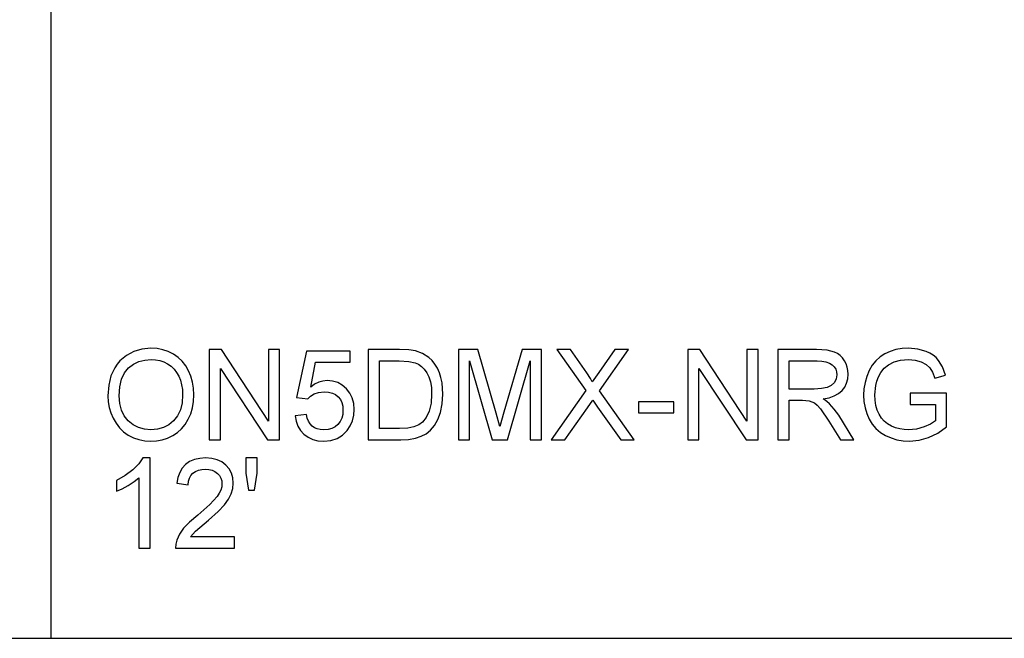
# Model space of a CAD drawing. Units: inches. Extents: x -9876 to -5748, y -8073 to -7401.
# Drawn here: x -8852 to -8590, y -8073 to -7908 of the extents above; entities that cross this region are included whole.
import ezdxf

# ---------------------------------------------------------------- set-up
doc = ezdxf.new("R2010")
doc.units = ezdxf.units.IN
doc.header["$MEASUREMENT"] = 0

msp = doc.modelspace()

# ---------------------------------------------------------------- linework, layer by layer
for p, q in [((-8843.675971, -8072.886255), (-8843.675971, -7400.886255)), ((-8821.694202, -7996.527061), (-8823.64059, -7997.579113)), ((-8819.515814, -7995.89583), (-8821.694202, -7996.527061)), ((-8817.105426, -7995.685419), (-8819.515814, -7995.89583)), ((-8815.492036, -7995.784221), (-8817.105426, -7995.685419)), ((-8813.959882, -7996.080625), (-8815.492036, -7995.784221)), ((-8812.508966, -7996.574632), (-8813.959882, -7996.080625)), ((-8811.139285, -7997.266242), (-8812.508966, -7996.574632)), ((-8798.363899, -7996.060133), (-8801.572383, -7996.060133)), ((-8801.572383, -7996.060133), (-8801.572383, -8020.041794)), ((-8785.834418, -8015.059276), (-8798.363899, -7996.060133)), ((-8782.83671, -7996.060133), (-8785.834418, -7996.060133)), ((-8785.834418, -7996.060133), (-8785.834418, -8015.059276)), ((-8782.83671, -8020.041794), (-8782.83671, -7996.060133)), ((-8775.717154, -7996.434846), (-8778.340149, -8008.80039)), ((-8764.101037, -7996.434846), (-8775.717154, -7996.434846)), ((-8764.101037, -7999.432554), (-8764.101037, -7996.434846)), ((-8750.956792, -7996.060133), (-8759.229762, -7996.060133)), ((-8759.229762, -7996.060133), (-8759.229762, -8020.041794)), ((-8748.484561, -7996.146493), (-8750.956792, -7996.060133)), ((-8746.676862, -7996.405572), (-8748.484561, -7996.146493)), ((-8744.765238, -7997.071566), (-8746.676862, -7996.405572)), ((-8730.089937, -7996.060133), (-8735.248101, -7996.060133)), ((-8735.248101, -7996.060133), (-8735.248101, -8020.041794)), ((-8725.183532, -8012.963223), (-8730.089937, -7996.060133)), ((-8718.298173, -7996.060133), (-8723.122608, -8012.670478)), ((-8713.140008, -7996.060133), (-8718.298173, -7996.060133)), ((-8713.140008, -8020.041794), (-8713.140008, -7996.060133)), ((-8705.423253, -7996.060133), (-8709.01816, -7996.060133)), ((-8709.01816, -7996.060133), (-8701.27213, -8006.973662)), ((-8701.061354, -8002.201921), (-8705.423253, -7996.060133)), ((-8693.555375, -7996.060133), (-8697.870435, -8002.160936)), ((-8697.653803, -8007.008792), (-8689.907774, -7996.060133)), ((-8689.907774, -7996.060133), (-8693.555375, -7996.060133)), ((-8670.961325, -7996.060133), (-8674.169809, -7996.060133)), ((-8674.169809, -7996.060133), (-8674.169809, -8020.041794)), ((-8658.431844, -8015.059276), (-8670.961325, -7996.060133)), ((-8655.434136, -7996.060133), (-8658.431844, -7996.060133)), ((-8658.431844, -7996.060133), (-8658.431844, -8015.059276)), ((-8655.434136, -8020.041794), (-8655.434136, -7996.060133)), ((-8639.854253, -7996.060133), (-8650.188148, -7996.060133)), ((-8650.188148, -7996.060133), (-8650.188148, -8020.041794)), ((-8637.076836, -7996.221874), (-8639.854253, -7996.060133)), ((-8635.056165, -7996.707099), (-8637.076836, -7996.221874)), ((-8634.276366, -7997.09279), (-8635.056165, -7996.707099)), ((-8620.246933, -7996.512058), (-8621.668941, -7997.154999)), ((-8618.721, -7996.052814), (-8620.246933, -7996.512058)), ((-8617.091143, -7995.777268), (-8618.721, -7996.052814)), ((-8615.357361, -7995.685419), (-8617.091143, -7995.777268)), ((-8612.888058, -7995.898391), (-8615.357361, -7995.685419)), ((-8610.667588, -7996.537307), (-8612.888058, -7995.898391)), ((-8609.676098, -7997.004967), (-8610.667588, -7996.537307)), ((-8825.354977, -7999.051986), (-8826.104221, -7999.933971)), ((-8823.64059, -7997.579113), (-8825.354977, -7999.051986)), ((-8821.743603, -7999.942845), (-8820.312446, -7999.243002)), ((-8820.312446, -7999.243002), (-8818.760533, -7998.823096)), ((-8818.760533, -7998.823096), (-8817.087861, -7998.683127)), ((-8817.087861, -7998.683127), (-8815.897305, -7998.755764)), ((-8815.897305, -7998.755764), (-8814.767126, -7998.973676)), ((-8814.767126, -7998.973676), (-8813.697327, -7999.336863)), ((-8813.697327, -7999.336863), (-8812.687906, -7999.845324)), ((-8809.889265, -7998.134596), (-8811.139285, -7997.266242)), ((-8808.797326, -7999.158837), (-8809.889265, -7998.134596)), ((-8807.86347, -8000.338965), (-8808.797326, -7999.158837)), ((-8774.575449, -8006.036879), (-8773.293227, -7999.432554)), ((-8773.293227, -7999.432554), (-8764.101037, -7999.432554)), ((-8756.232055, -8017.044086), (-8756.232055, -7999.057841)), ((-8756.232055, -7999.057841), (-8751.009486, -7999.057841)), ((-8751.009486, -7999.057841), (-8748.483098, -7999.177866)), ((-8748.483098, -7999.177866), (-8746.75883, -7999.537942)), ((-8746.75883, -7999.537942), (-8745.877119, -7999.956567)), ((-8743.152213, -7998.121057), (-8744.765238, -7997.071566)), ((-8742.263367, -7998.978799), (-8743.152213, -7998.121057)), ((-8741.493814, -7999.947785), (-8742.263367, -7998.978799)), ((-8732.250394, -8020.041794), (-8732.250394, -7999.057841)), ((-8732.250394, -7999.057841), (-8726.225704, -8020.041794)), ((-8722.162405, -8020.041794), (-8716.137715, -7999.057841)), ((-8716.137715, -7999.057841), (-8716.137715, -8020.041794)), ((-8647.19044, -8006.55211), (-8647.19044, -7999.057841)), ((-8647.19044, -7999.057841), (-8639.725446, -7999.057841)), ((-8639.725446, -7999.057841), (-8638.447431, -7999.12261)), ((-8638.447431, -7999.12261), (-8637.35348, -7999.31692)), ((-8637.35348, -7999.31692), (-8636.443592, -7999.640769)), ((-8633.579267, -7997.602898), (-8634.276366, -7997.09279)), ((-8632.964868, -7998.237423), (-8633.579267, -7997.602898)), ((-8632.433171, -7998.996364), (-8632.964868, -7998.237423)), ((-8632.004116, -7999.83892), (-8632.433171, -7998.996364)), ((-8624.089209, -7999.013197), (-8625.059476, -8000.23376)), ((-8622.959031, -7997.986943), (-8624.089209, -7999.013197)), ((-8621.668941, -7997.154999), (-8622.959031, -7997.986943)), ((-8620.704347, -8000.078056), (-8619.242086, -7999.330093)), ((-8619.242086, -7999.330093), (-8617.473175, -7998.844869)), ((-8617.473175, -7998.844869), (-8615.404201, -7998.683127)), ((-8615.404201, -7998.683127), (-8613.636753, -7998.833159)), ((-8613.636753, -7998.833159), (-8612.034707, -7999.283254)), ((-8612.034707, -7999.283254), (-8610.691008, -7999.982914)), ((-8608.79768, -7997.556059), (-8609.676098, -7997.004967)), ((-8608.032336, -7998.190584), (-8608.79768, -7997.556059)), ((-8607.380063, -7998.908541), (-8608.032336, -7998.190584)), ((-8606.331305, -8000.659887), (-8607.380063, -7998.908541)), ((-8826.753566, -8000.896644), (-8827.752558, -8003.064054)), ((-8826.104221, -7999.933971), (-8826.753566, -8000.896644)), ((-8824.14777, -8002.229548), (-8823.054002, -8000.922625)), ((-8823.054002, -8000.922625), (-8821.743603, -7999.942845)), ((-8812.687906, -7999.845324), (-8811.767406, -8000.485887)), ((-8811.767406, -8000.485887), (-8810.96437, -8001.245377)), ((-8810.96437, -8001.245377), (-8810.278798, -8002.123794)), ((-8810.278798, -8002.123794), (-8809.71069, -8003.12114)), ((-8807.087696, -8001.67498), (-8807.86347, -8000.338965)), ((-8806.478055, -8003.136509), (-8807.087696, -8001.67498)), ((-8798.574675, -8020.041794), (-8798.574675, -8001.036796)), ((-8798.574675, -8001.036796), (-8786.045194, -8020.041794)), ((-8745.877119, -7999.956567), (-8745.064569, -8000.53913)), ((-8745.064569, -8000.53913), (-8744.32118, -8001.285629)), ((-8744.32118, -8001.285629), (-8743.646952, -8002.196066)), ((-8740.843554, -8001.028014), (-8741.493814, -7999.947785)), ((-8740.312588, -8002.219485), (-8740.843554, -8001.028014)), ((-8697.870435, -8002.160936), (-8699.591775, -8004.596574)), ((-8671.172101, -8020.041794), (-8671.172101, -8001.036796)), ((-8671.172101, -8001.036796), (-8658.64262, -8020.041794)), ((-8636.443592, -7999.640769), (-8635.717768, -8000.094157)), ((-8635.717768, -8000.094157), (-8635.1632, -8000.647811)), ((-8635.1632, -8000.647811), (-8634.767079, -8001.272456)), ((-8634.767079, -8001.272456), (-8634.529407, -8001.968091)), ((-8634.529407, -8001.968091), (-8634.450183, -8002.734716)), ((-8631.697649, -8000.724291), (-8632.004116, -7999.83892)), ((-8631.513769, -8001.652475), (-8631.697649, -8000.724291)), ((-8631.452475, -8002.623473), (-8631.513769, -8001.652475)), ((-8625.86983, -8001.648633), (-8626.508929, -8003.190118)), ((-8625.059476, -8000.23376), (-8625.86983, -8001.648633)), ((-8623.396136, -8003.337771), (-8622.735264, -8002.13093)), ((-8622.735264, -8002.13093), (-8621.85337, -8001.028014)), ((-8621.85337, -8001.028014), (-8620.704347, -8000.078056)), ((-8610.691008, -7999.982914), (-8609.698603, -8000.881641)), ((-8609.698603, -8000.881641), (-8608.948444, -8002.073845)), ((-8608.948444, -8002.073845), (-8608.331484, -8003.653935)), ((-8605.567972, -8002.875234), (-8606.331305, -8000.659887)), ((-8827.752558, -8003.064054), (-8828.351953, -8005.554215)), ((-8825.397791, -8005.966437), (-8824.929033, -8003.910819)), ((-8824.929033, -8003.910819), (-8824.14777, -8002.229548)), ((-8809.71069, -8003.12114), (-8809.264986, -8004.222958)), ((-8809.264986, -8004.222958), (-8808.946626, -8005.414796)), ((-8806.042597, -8004.69318), (-8806.478055, -8003.136509)), ((-8805.781322, -8006.344993), (-8806.042597, -8004.69318)), ((-8772.43402, -8004.737091), (-8773.517542, -8005.278669)), ((-8771.324883, -8004.412144), (-8772.43402, -8004.737091)), ((-8770.190131, -8004.303829), (-8771.324883, -8004.412144)), ((-8768.730249, -8004.438126), (-8770.190131, -8004.303829)), ((-8767.389294, -8004.841016), (-8768.730249, -8004.438126)), ((-8743.646952, -8002.196066), (-8743.087261, -8003.295323)), ((-8743.087261, -8003.295323), (-8742.687481, -8004.608284)), ((-8742.687481, -8004.608284), (-8742.447613, -8006.134948)), ((-8739.900184, -8003.511222), (-8740.312588, -8002.219485)), ((-8739.605609, -8004.892246), (-8739.900184, -8003.511222)), ((-8700.020646, -8003.75786), (-8701.061354, -8002.201921)), ((-8699.591775, -8004.596574), (-8700.020646, -8003.75786)), ((-8635.114714, -8004.769293), (-8635.932936, -8005.575805)), ((-8634.616316, -8003.793721), (-8635.114714, -8004.769293)), ((-8634.450183, -8002.734716), (-8634.616316, -8003.793721)), ((-8631.858659, -8004.985924), (-8631.554021, -8003.855197)), ((-8631.554021, -8003.855197), (-8631.452475, -8002.623473)), ((-8626.965428, -8004.790517), (-8627.239327, -8006.449832)), ((-8626.508929, -8003.190118), (-8626.965428, -8004.790517)), ((-8624.098724, -8005.600689), (-8623.805979, -8004.446542)), ((-8623.805979, -8004.446542), (-8623.396136, -8003.337771)), ((-8608.331484, -8003.653935), (-8605.567972, -8002.875234)), ((-8828.351953, -8005.554215), (-8828.551751, -8008.367128)), ((-8825.554043, -8008.396402), (-8825.397791, -8005.966437)), ((-8808.946626, -8005.414796), (-8808.75561, -8006.696652)), ((-8808.75561, -8006.696652), (-8808.691938, -8008.068528)), ((-8805.694231, -8008.091948), (-8805.781322, -8006.344993)), ((-8773.517542, -8005.278669), (-8774.575449, -8006.036879)), ((-8772.481591, -8007.431808), (-8771.027381, -8007.301536)), ((-8771.027381, -8007.301536), (-8769.83719, -8007.383139)), ((-8769.83719, -8007.383139), (-8768.807643, -8007.627947)), ((-8766.167267, -8005.512499), (-8767.389294, -8004.841016)), ((-8765.064168, -8006.452576), (-8766.167267, -8005.512499)), ((-8764.150987, -8007.603796), (-8765.064168, -8006.452576)), ((-8742.447613, -8006.134948), (-8742.367657, -8007.875316)), ((-8739.369949, -8007.922156), (-8739.605609, -8004.892246)), ((-8701.27213, -8006.973662), (-8710.517014, -8020.041794)), ((-8688.40892, -8020.041794), (-8697.653803, -8007.008792)), ((-8640.480727, -8006.55211), (-8647.19044, -8006.55211)), ((-8638.553734, -8006.44599), (-8640.480727, -8006.55211)), ((-8637.05854, -8006.127629), (-8638.553734, -8006.44599)), ((-8635.932936, -8005.575805), (-8637.05854, -8006.127629)), ((-8634.000271, -8007.742483), (-8633.077209, -8006.944388)), ((-8633.077209, -8006.944388), (-8632.366388, -8006.015655)), ((-8632.366388, -8006.015655), (-8631.858659, -8004.985924)), ((-8627.239327, -8006.449832), (-8627.330627, -8008.168061)), ((-8624.33292, -8008.045108), (-8624.098724, -8005.600689)), ((-8828.551751, -8008.367128), (-8828.466123, -8009.92142)), ((-8828.466123, -8009.92142), (-8828.20924, -8011.434362)), ((-8825.404195, -8010.383774), (-8825.554043, -8008.396402)), ((-8808.691938, -8008.068528), (-8808.840689, -8010.180316)), ((-8806.060893, -8011.536091), (-8805.785896, -8009.861956)), ((-8805.785896, -8009.861956), (-8805.694231, -8008.091948)), ((-8778.340149, -8008.80039), (-8775.342441, -8009.175104)), ((-8775.342441, -8009.175104), (-8774.599601, -8008.421286)), ((-8774.599601, -8008.421286), (-8773.659158, -8007.822622)), ((-8773.659158, -8007.822622), (-8772.481591, -8007.431808)), ((-8768.807643, -8007.627947), (-8767.93874, -8008.03596)), ((-8767.93874, -8008.03596), (-8767.23048, -8008.607179)), ((-8767.23048, -8008.607179), (-8766.681035, -8009.319281)), ((-8766.681035, -8009.319281), (-8766.288573, -8010.149944)), ((-8763.498715, -8008.908706), (-8764.150987, -8007.603796)), ((-8763.107351, -8010.367307), (-8763.498715, -8008.908706)), ((-8742.367657, -8007.875316), (-8742.530862, -8010.34096)), ((-8739.529495, -8010.496115), (-8739.369949, -8007.922156)), ((-8700.856432, -8011.528773), (-8699.445402, -8009.549817)), ((-8699.445402, -8009.549817), (-8698.163179, -8011.353126)), ((-8677.916943, -8009.924531), (-8687.28478, -8009.924531)), ((-8687.28478, -8009.924531), (-8687.28478, -8012.922238)), ((-8677.916943, -8012.922238), (-8677.916943, -8009.924531)), ((-8647.19044, -8020.041794), (-8647.19044, -8009.549817)), ((-8647.19044, -8009.549817), (-8643.572113, -8009.549817)), ((-8643.572113, -8009.549817), (-8641.833209, -8009.655205)), ((-8641.833209, -8009.655205), (-8640.407541, -8010.226058)), ((-8638.097784, -8009.175104), (-8636.510558, -8008.857841)), ((-8637.10977, -8009.820606), (-8638.097784, -8009.175104)), ((-8636.394009, -8010.457326), (-8637.10977, -8009.820606)), ((-8636.510558, -8008.857841), (-8635.14472, -8008.380301)), ((-8635.14472, -8008.380301), (-8634.000271, -8007.742483)), ((-8627.330627, -8008.168061), (-8627.238961, -8009.886108)), ((-8627.238961, -8009.886108), (-8626.963964, -8011.521454)), ((-8624.262478, -8009.54195), (-8624.33292, -8008.045108)), ((-8624.051153, -8010.911813), (-8624.262478, -8009.54195)), ((-8605.222534, -8007.67625), (-8614.965083, -8007.67625)), ((-8614.965083, -8007.67625), (-8614.965083, -8010.673958)), ((-8605.222534, -8016.640098), (-8605.222534, -8007.67625)), ((-8828.20924, -8011.434362), (-8827.7811, -8012.905954)), ((-8824.954648, -8012.147928), (-8825.404195, -8010.383774)), ((-8824.205404, -8013.688864), (-8824.954648, -8012.147928)), ((-8809.286942, -8012.036685), (-8810.030697, -8013.637634)), ((-8808.840689, -8010.180316), (-8809.286942, -8012.036685)), ((-8806.519222, -8013.114352), (-8806.060893, -8011.536091)), ((-8766.288573, -8010.149944), (-8766.053097, -8011.099169)), ((-8765.974605, -8012.166956), (-8766.058403, -8013.296769)), ((-8766.053097, -8011.099169), (-8765.974605, -8012.166956)), ((-8762.976897, -8011.9796), (-8763.107351, -8010.367307)), ((-8763.094361, -8013.532611), (-8762.976897, -8011.9796)), ((-8743.020478, -8012.409935), (-8743.802839, -8014.089558)), ((-8742.530862, -8010.34096), (-8743.020478, -8012.409935)), ((-8740.008133, -8012.761229), (-8739.529495, -8010.496115)), ((-8723.122608, -8012.670478), (-8724.194055, -8016.493726)), ((-8706.869412, -8020.041794), (-8700.856432, -8011.528773)), ((-8698.163179, -8011.353126), (-8692.003827, -8020.041794)), ((-8640.407541, -8010.226058), (-8639.661774, -8010.821062)), ((-8639.661774, -8010.821062), (-8638.823791, -8011.780533)), ((-8638.823791, -8011.780533), (-8636.569656, -8015.070986)), ((-8635.165944, -8011.913732), (-8636.394009, -8010.457326)), ((-8633.964226, -8013.542857), (-8635.165944, -8011.913732)), ((-8626.963964, -8011.521454), (-8626.505636, -8013.0741)), ((-8623.698944, -8012.154698), (-8624.051153, -8010.911813)), ((-8623.205852, -8013.270605), (-8623.698944, -8012.154698)), ((-8614.965083, -8010.673958), (-8608.220241, -8010.673958)), ((-8608.220241, -8010.673958), (-8608.220241, -8015.006582)), ((-8827.7811, -8012.905954), (-8827.181705, -8014.336196)), ((-8827.181705, -8014.336196), (-8826.416177, -8015.671479)), ((-8823.156463, -8015.006582), (-8824.205404, -8013.688864)), ((-8821.881376, -8016.061927), (-8823.156463, -8015.006582)), ((-8811.071954, -8014.983162), (-8812.343748, -8016.048754)), ((-8810.030697, -8013.637634), (-8811.071954, -8014.983162)), ((-8807.970688, -8015.944097), (-8807.160882, -8014.596739)), ((-8807.160882, -8014.596739), (-8806.519222, -8013.114352)), ((-8775.717154, -8013.296952), (-8778.714862, -8013.671665)), ((-8778.714862, -8013.671665), (-8778.458893, -8015.121667)), ((-8778.458893, -8015.121667), (-8777.983732, -8016.421271)), ((-8775.493204, -8014.260631), (-8775.717154, -8013.296952)), ((-8775.166794, -8015.096601), (-8775.493204, -8014.260631)), ((-8774.737923, -8015.804861), (-8775.166794, -8015.096601)), ((-8766.728789, -8015.204002), (-8767.315376, -8015.981422)), ((-8766.309797, -8014.309117), (-8766.728789, -8015.204002)), ((-8766.058403, -8013.296769), (-8766.309797, -8014.309117)), ((-8764.034072, -8016.313688), (-8763.446752, -8014.977307)), ((-8763.446752, -8014.977307), (-8763.094361, -8013.532611)), ((-8743.802839, -8014.089558), (-8744.844279, -8015.38715)), ((-8741.647505, -8016.253675), (-8740.737068, -8014.689685)), ((-8740.737068, -8014.689685), (-8740.008133, -8012.761229)), ((-8724.194055, -8016.493726), (-8725.183532, -8012.963223)), ((-8687.28478, -8012.922238), (-8677.916943, -8012.922238)), ((-8636.569656, -8015.070986), (-8633.448995, -8020.041794)), ((-8629.965331, -8020.041794), (-8633.964226, -8013.542857)), ((-8626.505636, -8013.0741), (-8625.863975, -8014.544045)), ((-8625.863975, -8014.544045), (-8625.04246, -8015.888293)), ((-8622.57828, -8014.255325), (-8623.205852, -8013.270605)), ((-8621.822632, -8015.104651), (-8622.57828, -8014.255325)), ((-8620.938909, -8015.818583), (-8621.822632, -8015.104651)), ((-8608.220241, -8015.006582), (-8609.497341, -8015.853346)), ((-8826.416177, -8015.671479), (-8825.48964, -8016.858193)), ((-8825.48964, -8016.858193), (-8824.402092, -8017.89634)), ((-8824.402092, -8017.89634), (-8823.153535, -8018.785918)), ((-8820.453696, -8016.815745), (-8821.881376, -8016.061927)), ((-8818.873422, -8017.268036), (-8820.453696, -8016.815745)), ((-8817.140556, -8017.4188), (-8818.873422, -8017.268036)), ((-8815.378048, -8017.266572), (-8817.140556, -8017.4188)), ((-8813.779112, -8016.80989), (-8815.378048, -8017.266572)), ((-8812.343748, -8016.048754), (-8813.779112, -8016.80989)), ((-8810.049177, -8018.116264), (-8808.933453, -8017.117272)), ((-8808.933453, -8017.117272), (-8807.970688, -8015.944097)), ((-8777.983732, -8016.421271), (-8777.289377, -8017.570478)), ((-8777.289377, -8017.570478), (-8776.37583, -8018.569287)), ((-8774.206591, -8016.38541), (-8774.737923, -8015.804861)), ((-8773.573896, -8016.837518), (-8774.206591, -8016.38541)), ((-8772.840936, -8017.160452), (-8773.573896, -8016.837518)), ((-8772.007711, -8017.354213), (-8772.840936, -8017.160452)), ((-8771.07422, -8017.4188), (-8772.007711, -8017.354213)), ((-8769.932515, -8017.328964), (-8771.07422, -8017.4188)), ((-8768.925473, -8017.059455), (-8769.932515, -8017.328964)), ((-8768.053093, -8016.610275), (-8768.925473, -8017.059455)), ((-8767.315376, -8015.981422), (-8768.053093, -8016.610275)), ((-8766.101949, -8018.799458), (-8764.856319, -8017.541753)), ((-8764.856319, -8017.541753), (-8764.034072, -8016.313688)), ((-8750.927518, -8017.044086), (-8756.232055, -8017.044086)), ((-8748.733395, -8016.935771), (-8750.927518, -8017.044086)), ((-8747.06914, -8016.610824), (-8748.733395, -8016.935771)), ((-8745.813264, -8016.088274), (-8747.06914, -8016.610824)), ((-8744.844279, -8015.38715), (-8745.813264, -8016.088274)), ((-8743.837236, -8018.42877), (-8742.695531, -8017.488327)), ((-8742.695531, -8017.488327), (-8741.647505, -8016.253675)), ((-8625.04246, -8015.888293), (-8624.044566, -8017.063847)), ((-8624.044566, -8017.063847), (-8622.870293, -8018.070706)), ((-8619.927109, -8016.39712), (-8620.938909, -8015.818583)), ((-8618.834622, -8016.844105), (-8619.927109, -8016.39712)), ((-8617.708835, -8017.16338), (-8618.834622, -8016.844105)), ((-8616.549748, -8017.354945), (-8617.708835, -8017.16338)), ((-8615.357361, -8017.4188), (-8616.549748, -8017.354945)), ((-8613.281068, -8017.22632), (-8615.357361, -8017.4188)), ((-8611.256006, -8016.648881), (-8613.281068, -8017.22632)), ((-8609.497341, -8015.853346), (-8611.256006, -8016.648881)), ((-8607.590108, -8018.286788), (-8605.222534, -8016.640098)), ((-8823.153535, -8018.785918), (-8821.77983, -8019.499301)), ((-8821.77983, -8019.499301), (-8820.316838, -8020.00886)), ((-8820.316838, -8020.00886), (-8818.764558, -8020.314595)), ((-8818.764558, -8020.314595), (-8817.122991, -8020.416507)), ((-8817.122991, -8020.416507), (-8815.592118, -8020.324293)), ((-8815.592118, -8020.324293), (-8814.114305, -8020.047649)), ((-8814.114305, -8020.047649), (-8812.689553, -8019.586576)), ((-8812.689553, -8019.586576), (-8811.31786, -8018.941073)), ((-8811.31786, -8018.941073), (-8810.049177, -8018.116264)), ((-8801.572383, -8020.041794), (-8798.574675, -8020.041794)), ((-8786.045194, -8020.041794), (-8782.83671, -8020.041794)), ((-8776.37583, -8018.569287), (-8775.277854, -8019.377446)), ((-8775.277854, -8019.377446), (-8774.030212, -8019.954702)), ((-8774.030212, -8019.954702), (-8772.632904, -8020.301056)), ((-8772.632904, -8020.301056), (-8771.08593, -8020.416507)), ((-8771.08593, -8020.416507), (-8769.216754, -8020.236835)), ((-8769.216754, -8020.236835), (-8767.555427, -8019.697819)), ((-8767.555427, -8019.697819), (-8766.101949, -8018.799458)), ((-8759.229762, -8020.041794), (-8750.558659, -8020.041794)), ((-8750.558659, -8020.041794), (-8748.505785, -8019.939333)), ((-8748.505785, -8019.939333), (-8746.703209, -8019.631951)), ((-8746.703209, -8019.631951), (-8745.148002, -8019.126234)), ((-8745.148002, -8019.126234), (-8743.837236, -8018.42877)), ((-8735.248101, -8020.041794), (-8732.250394, -8020.041794)), ((-8726.225704, -8020.041794), (-8722.162405, -8020.041794)), ((-8716.137715, -8020.041794), (-8713.140008, -8020.041794)), ((-8710.517014, -8020.041794), (-8706.869412, -8020.041794)), ((-8692.003827, -8020.041794), (-8688.40892, -8020.041794)), ((-8674.169809, -8020.041794), (-8671.172101, -8020.041794)), ((-8658.64262, -8020.041794), (-8655.434136, -8020.041794)), ((-8650.188148, -8020.041794), (-8647.19044, -8020.041794)), ((-8633.448995, -8020.041794), (-8629.965331, -8020.041794)), ((-8622.870293, -8018.070706), (-8621.519641, -8018.908871)), ((-8621.519641, -8018.908871), (-8620.040365, -8019.568462)), ((-8620.040365, -8019.568462), (-8618.480217, -8020.039598)), ((-8618.480217, -8020.039598), (-8616.839199, -8020.32228)), ((-8616.839199, -8020.32228), (-8615.117311, -8020.416507)), ((-8615.117311, -8020.416507), (-8612.543351, -8020.179384)), ((-8612.543351, -8020.179384), (-8610.032332, -8019.468014)), ((-8610.032332, -8019.468014), (-8607.590108, -8018.286788)), ((-8819.242464, -8024.883177), (-8820.301468, -8026.453754)), ((-8817.310348, -8024.883177), (-8819.242464, -8024.883177)), ((-8817.310348, -8048.864838), (-8817.310348, -8024.883177)), ((-8805.558836, -8025.314976), (-8806.810869, -8025.854724)), ((-8804.136645, -8024.991127), (-8805.558836, -8025.314976)), ((-8802.544296, -8024.883177), (-8804.136645, -8024.991127)), ((-8800.937675, -8025.003203), (-8802.544296, -8024.883177)), ((-8799.507799, -8025.363279), (-8800.937675, -8025.003203)), ((-8798.254668, -8025.963406), (-8799.507799, -8025.363279)), ((-8788.832125, -8024.883177), (-8791.829833, -8024.883177)), ((-8791.829833, -8024.883177), (-8791.829833, -8028.952331)), ((-8788.832125, -8028.952331), (-8788.832125, -8024.883177)), ((-8821.90937, -8028.074097), (-8823.94907, -8029.597834)), ((-8820.301468, -8026.453754), (-8821.90937, -8028.074097)), ((-8808.78397, -8027.571673), (-8809.464053, -8028.728381)), ((-8807.892745, -8026.610372), (-8808.78397, -8027.571673)), ((-8806.810869, -8025.854724), (-8807.892745, -8026.610372)), ((-8805.257126, -8028.496747), (-8804.478607, -8028.154601)), ((-8804.478607, -8028.154601), (-8803.595799, -8027.949314)), ((-8803.595799, -8027.949314), (-8802.608699, -8027.880885)), ((-8802.608699, -8027.880885), (-8801.671733, -8027.950961)), ((-8801.671733, -8027.950961), (-8800.828079, -8028.161188)), ((-8800.828079, -8028.161188), (-8800.077737, -8028.511567)), ((-8797.178282, -8026.803584), (-8798.254668, -8025.963406)), ((-8796.31377, -8027.821604), (-8797.178282, -8026.803584)), ((-8795.696261, -8028.955259), (-8796.31377, -8027.821604)), ((-8823.94907, -8029.597834), (-8826.30347, -8030.878593)), ((-8826.30347, -8030.878593), (-8826.30347, -8033.712363)), ((-8821.55954, -8031.18817), (-8820.308055, -8030.176005)), ((-8820.308055, -8030.176005), (-8820.308055, -8048.864838)), ((-8809.932993, -8030.080497), (-8810.190792, -8031.628019)), ((-8809.464053, -8028.728381), (-8809.932993, -8030.080497)), ((-8807.107639, -8031.089003), (-8806.868869, -8030.279929)), ((-8806.868869, -8030.279929), (-8806.476774, -8029.575512)), ((-8806.476774, -8029.575512), (-8805.931354, -8028.975751)), ((-8805.931354, -8028.975751), (-8805.257126, -8028.496747)), ((-8800.077737, -8028.511567), (-8799.420708, -8029.002098)), ((-8799.420708, -8029.002098), (-8798.886631, -8029.594357)), ((-8798.886631, -8029.594357), (-8798.505148, -8030.249923)), ((-8798.505148, -8030.249923), (-8798.276258, -8030.968795)), ((-8798.276258, -8030.968795), (-8798.199961, -8031.750972)), ((-8795.325756, -8030.204547), (-8795.696261, -8028.955259)), ((-8795.202254, -8031.56947), (-8795.325756, -8030.204547)), ((-8791.829833, -8028.952331), (-8791.15652, -8033.501587)), ((-8789.534713, -8033.501587), (-8788.832125, -8028.952331)), ((-8826.30347, -8033.712363), (-8824.814863, -8033.08223)), ((-8824.814863, -8033.08223), (-8823.147681, -8032.198872)), ((-8823.147681, -8032.198872), (-8821.55954, -8031.18817)), ((-8810.190792, -8031.628019), (-8807.193084, -8032.002733)), ((-8807.193084, -8032.002733), (-8807.107639, -8031.089003)), ((-8798.523445, -8033.425473), (-8798.927798, -8034.280288)), ((-8798.280832, -8032.582368), (-8798.523445, -8033.425473)), ((-8798.199961, -8031.750972), (-8798.280832, -8032.582368)), ((-8795.73505, -8034.412023), (-8795.335453, -8033.003189)), ((-8795.335453, -8033.003189), (-8795.202254, -8031.56947)), ((-8791.15652, -8033.501587), (-8789.534713, -8033.501587)), ((-8799.493894, -8035.146813), (-8801.434792, -8037.26775)), ((-8798.927798, -8034.280288), (-8799.493894, -8035.146813)), ((-8797.506156, -8037.351182), (-8796.444224, -8035.84501)), ((-8796.444224, -8035.84501), (-8795.73505, -8034.412023)), ((-8801.434792, -8037.26775), (-8804.669623, -8040.141041)), ((-8799.198953, -8039.149367), (-8797.506156, -8037.351182)), ((-8804.669623, -8040.141041), (-8806.857891, -8041.975819)), ((-8805.249258, -8044.34193), (-8801.800724, -8041.458393)), ((-8801.800724, -8041.458393), (-8799.198953, -8039.149367)), ((-8808.422613, -8043.615922), (-8809.504305, -8045.182839)), ((-8806.857891, -8041.975819), (-8808.422613, -8043.615922)), ((-8809.504305, -8045.182839), (-8810.243486, -8046.798059)), ((-8806.60174, -8045.867131), (-8805.249258, -8044.34193)), ((-8794.82754, -8045.867131), (-8806.60174, -8045.867131)), ((-8794.82754, -8048.864838), (-8794.82754, -8045.867131)), ((-8820.308055, -8048.864838), (-8817.310348, -8048.864838)), ((-8810.499638, -8047.809493), (-8810.565505, -8048.864838)), ((-8810.565505, -8048.864838), (-8794.82754, -8048.864838)), ((-8810.243486, -8046.798059), (-8810.499638, -8047.809493)), ((-9875.675971, -8072.886255), (-8327.675971, -8072.886255))]:
    msp.add_line(p, q)

doc.saveas('drawing.dxf')
